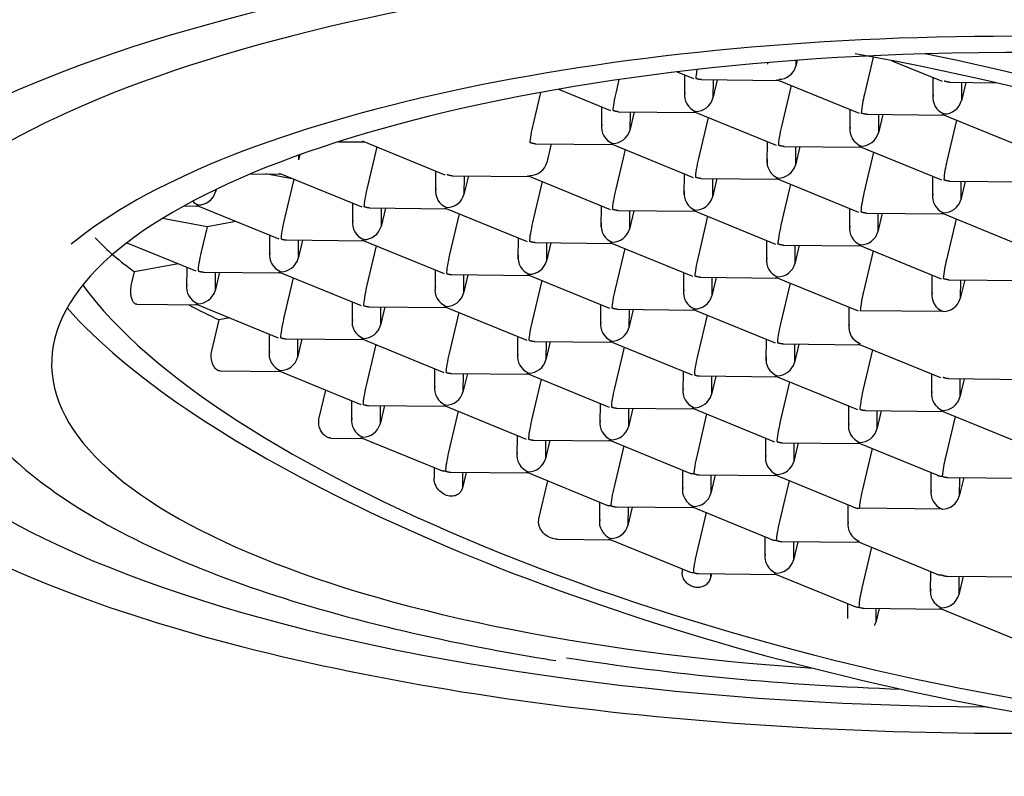
# Model space of a CAD drawing. Units: millimetres. Extents: x -18 to 807, y -18 to 554.
# Drawn here: x 295 to 304, y 448 to 455 of the extents above; entities that cross this region are included whole.
import ezdxf

# ---------------------------------------------------------------- set-up
doc = ezdxf.new("R2010")
doc.units = ezdxf.units.MM
for name, color, linetype in [('$DDT_AUDIT_GENERATED_(155)', 7, 'Continuous'), ('$DDT_AUDIT_GENERATED_(163)', 7, 'Continuous'), ('Default', 7, 'Continuous')]:
    doc.layers.add(name, color=color, linetype=linetype)

# ---------------------------------------------------------------- blocks, each defined once
blk = doc.blocks.new('SE1')
at = {"layer": '$DDT_AUDIT_GENERATED_(155)', "color": 7, "linetype": 'Continuous'}
for major_axis, start_param, end_param in [((-10.75, 0), 2.311125, 6.283185), ((-10.05, 0), 2.415366, 6.283185), ((-10.75, 0), 0, 1.673691), ((-10.05, 0), 0, 1.55124)]:
    blk.add_ellipse((304.0005, 451.8161), major_axis=major_axis, ratio=0.324745, start_param=start_param, end_param=end_param, dxfattribs=at)
at = {"layer": '$DDT_AUDIT_GENERATED_(163)', "color": 7, "linetype": 'Continuous'}
for p, q in [((302.8106, 454.1928), (302.7346, 453.8707)), ((301.8927, 454.1448), (301.8927, 454.1326)), ((302.1518, 454.1654), (302.1397, 454.1141)), ((302.14, 454.1645), (302.1397, 454.1141)), ((302.9729, 454.1622), (303.4076, 453.9843)), ((301.1113, 454.0648), (301.2528, 454.0069)), ((301.1739, 454.0392), (301.173, 453.8543)), ((303.3287, 454.0166), (303.3277, 453.8318)), ((300.6045, 453.9976), (300.5799, 453.8932)), ((301.3184, 453.9977), (301.9924, 453.9906)), ((301.4208, 453.9966), (301.42, 453.8358)), ((301.4578, 453.9962), (301.42, 453.8358)), ((301.9711, 453.9994), (302.6879, 453.706)), ((302.0986, 453.9472), (302.0149, 453.5924)), ((303.4732, 453.9751), (303.8737, 453.9709)), ((303.5756, 453.9741), (303.5748, 453.8133)), ((303.6126, 453.9737), (303.5748, 453.8133)), ((299.9241, 453.8863), (299.8601, 453.6149)), ((300.0799, 453.914), (300.5331, 453.7286)), ((300.4542, 453.7609), (300.4532, 453.5761)), ((300.5987, 453.7194), (301.2727, 453.7124)), ((300.7011, 453.7183), (300.7003, 453.5575)), ((300.7381, 453.7179), (300.7003, 453.5575)), ((301.2513, 453.7211), (301.9681, 453.4278)), ((301.3789, 453.6689), (301.2952, 453.3141)), ((302.6089, 453.7383), (302.608, 453.5535)), ((302.7535, 453.6969), (303.4274, 453.6898)), ((302.8559, 453.6958), (302.8551, 453.535)), ((302.8929, 453.6954), (302.8551, 453.535)), ((303.4061, 453.6985), (304.1229, 453.4052)), ((303.5336, 453.6463), (303.45, 453.2915)), ((298.1728, 453.459), (298.3982, 453.4566)), ((298.3769, 453.4653), (299.0937, 453.172)), ((298.5044, 453.4132), (298.4207, 453.0584)), ((299.879, 453.4411), (300.5529, 453.4341)), ((300.0184, 453.4397), (299.9806, 453.2792)), ((300.5316, 453.4428), (301.2484, 453.1495)), ((301.8892, 453.46), (301.8883, 453.2752)), ((302.0338, 453.4186), (302.7077, 453.4115)), ((302.1362, 453.4175), (302.1354, 453.2567)), ((302.1732, 453.4171), (302.1354, 453.2567)), ((302.6864, 453.4202), (303.4032, 453.1269)), ((297.836, 453.3451), (297.8258, 453.3018)), ((297.826, 453.3415), (297.8258, 453.3018)), ((300.6592, 453.3906), (300.5755, 453.0358)), ((302.8139, 453.3681), (302.7303, 453.0133)), ((297.4139, 453.1811), (297.6785, 453.1783)), ((297.7846, 453.1346), (297.538, 453.1798)), ((297.6571, 453.1871), (298.3739, 452.8937)), ((299.0148, 453.2043), (299.0138, 453.0195)), ((299.1593, 453.1628), (299.8332, 453.1558)), ((299.2617, 453.1618), (299.2609, 453.001)), ((299.2987, 453.1614), (299.2609, 453.001)), ((299.8119, 453.1645), (300.5287, 452.8712)), ((301.1695, 453.1818), (301.1686, 452.9969)), ((303.3243, 453.1592), (303.3233, 452.9744)), ((297.7846, 453.1346), (297.701, 452.7801)), ((297.7852, 453.1347), (297.7846, 453.1346)), ((299.9394, 453.1123), (299.8558, 452.7575)), ((301.3141, 453.1403), (301.988, 453.1332)), ((301.4165, 453.1392), (301.4156, 452.9784)), ((301.4535, 453.1388), (301.4156, 452.9784)), ((301.9667, 453.1419), (302.6835, 452.8486)), ((302.0942, 453.0898), (302.0105, 452.735)), ((303.4688, 453.1177), (304.1428, 453.1107)), ((303.5712, 453.1167), (303.5704, 452.9559)), ((303.6082, 453.1163), (303.5704, 452.9559)), ((297.1112, 453.045), (297.1061, 453.0235)), ((297.1062, 453.0426), (297.1061, 453.0235)), ((296.832, 452.9014), (296.9587, 452.9)), ((296.9374, 452.9088), (297.6542, 452.6155)), ((298.295, 452.926), (298.2941, 452.7483)), ((300.4498, 452.9035), (300.4489, 452.7187)), ((298.4396, 452.8846), (299.1135, 452.8775)), ((298.542, 452.8835), (298.5412, 452.7227)), ((298.579, 452.8831), (298.5412, 452.7227)), ((299.0922, 452.8862), (299.809, 452.5929)), ((299.2197, 452.834), (299.1361, 452.4792)), ((300.5943, 452.862), (301.2683, 452.8549)), ((300.6967, 452.8609), (300.6959, 452.7001)), ((300.7338, 452.8605), (300.6959, 452.7001)), ((301.247, 452.8637), (301.9638, 452.5703)), ((302.6046, 452.8809), (302.6036, 452.6961)), ((302.7491, 452.8394), (303.423, 452.8324)), ((302.8515, 452.8384), (302.8507, 452.6776)), ((302.8885, 452.838), (302.8507, 452.6776)), ((303.4017, 452.8411), (304.1185, 452.5478)), ((297.0331, 452.7215), (296.6454, 452.7927)), ((297.2833, 452.7672), (297.0331, 452.7215)), ((301.3745, 452.8115), (301.2908, 452.4567)), ((303.5293, 452.7889), (303.4456, 452.4341)), ((297.0331, 452.7215), (296.9813, 452.5018)), ((297.5753, 452.6477), (297.5744, 452.4701)), ((296.3374, 452.5815), (296.9345, 452.3372)), ((297.7199, 452.6063), (298.3938, 452.5992)), ((297.8223, 452.6052), (297.8214, 452.4444)), ((297.8593, 452.6048), (297.8214, 452.4444)), ((298.3725, 452.6079), (299.0893, 452.3146)), ((299.7301, 452.6252), (299.7291, 452.4404)), ((299.8746, 452.5837), (300.5486, 452.5767)), ((299.977, 452.5826), (299.9762, 452.4218)), ((300.014, 452.5823), (299.9762, 452.4218)), ((300.5273, 452.5854), (301.244, 452.2921)), ((301.8849, 452.6026), (301.8839, 452.4178)), ((302.0294, 452.5612), (302.7033, 452.5541)), ((302.1318, 452.5601), (302.131, 452.3993)), ((302.1688, 452.5597), (302.131, 452.3993)), ((302.682, 452.5628), (303.3988, 452.2695)), ((298.5, 452.5558), (298.4163, 452.201)), ((300.6548, 452.5332), (300.5711, 452.1784)), ((302.8095, 452.5106), (302.7259, 452.1559)), ((296.7815, 452.3998), (296.4035, 452.3307)), ((296.3779, 452.2223), (296.4035, 452.3307)), ((296.8556, 452.3695), (296.8547, 452.1918)), ((297.0001, 452.328), (297.6741, 452.3209)), ((297.1025, 452.3269), (297.1017, 452.1661)), ((297.1396, 452.3265), (297.1017, 452.1661)), ((297.6528, 452.3296), (298.3696, 452.0363)), ((299.0104, 452.3469), (299.0095, 452.1692)), ((299.1549, 452.3054), (299.8288, 452.2984)), ((299.2573, 452.3044), (299.2565, 452.1436)), ((299.2943, 452.304), (299.2565, 452.1436)), ((299.8075, 452.3071), (300.5243, 452.0138)), ((301.1651, 452.3244), (301.1642, 452.1395)), ((297.7803, 452.2775), (297.6966, 451.9227)), ((299.9351, 452.2549), (299.8514, 451.9001)), ((301.3097, 452.2829), (301.9836, 452.2758)), ((301.4121, 452.2818), (301.4113, 452.121)), ((301.4491, 452.2814), (301.4113, 452.121)), ((301.9623, 452.2845), (302.6791, 451.9912)), ((302.0898, 452.2324), (302.0062, 451.8776)), ((303.3199, 452.3018), (303.319, 452.117)), ((303.4645, 452.2603), (304.1384, 452.2533)), ((303.5669, 452.2593), (303.566, 452.0985)), ((303.6039, 452.2589), (303.566, 452.0985)), ((296.4231, 452.0482), (296.9544, 452.0426)), ((296.9331, 452.0514), (297.6499, 451.758)), ((298.2907, 452.0686), (298.2898, 451.8909)), ((300.4454, 452.0461), (300.4445, 451.8684)), ((298.4352, 452.0271), (299.1091, 452.0201)), ((298.5376, 452.0261), (298.5368, 451.8653)), ((298.5746, 452.0257), (298.5368, 451.8653)), ((299.0878, 452.0288), (299.8046, 451.7355)), ((299.2153, 451.9766), (299.1317, 451.6218)), ((300.59, 452.0046), (301.2639, 451.9975)), ((300.6924, 452.0035), (300.6915, 451.8427)), ((300.7294, 452.0031), (300.6915, 451.8427)), ((301.2426, 452.0063), (301.9594, 451.7129)), ((302.6002, 452.0235), (302.5993, 451.8387)), ((303.4168, 451.9848), (302.6985, 451.9924)), ((297.0735, 451.6434), (297.1371, 451.9131)), ((297.2297, 451.93), (297.1371, 451.9131)), ((301.3701, 451.9541), (301.2864, 451.5993)), ((297.5709, 451.7903), (297.57, 451.6127)), ((297.7155, 451.7489), (298.3894, 451.7418)), ((297.8179, 451.7478), (297.8171, 451.587)), ((297.8549, 451.7474), (297.8171, 451.587)), ((298.3681, 451.7505), (299.0849, 451.4572)), ((299.7257, 451.7678), (299.7248, 451.5901)), ((299.8703, 451.7263), (300.5442, 451.7193)), ((299.9727, 451.7252), (299.9718, 451.5644)), ((300.0097, 451.7249), (299.9718, 451.5644)), ((300.5229, 451.728), (301.2397, 451.4347)), ((301.8805, 451.7452), (301.8795, 451.5604)), ((302.6776, 451.7054), (303.3944, 451.4121)), ((298.4956, 451.6983), (298.412, 451.3436)), ((300.6504, 451.6758), (300.5667, 451.321)), ((302.025, 451.7038), (302.699, 451.6967)), ((302.1274, 451.7027), (302.1266, 451.5419)), ((302.1644, 451.7023), (302.1266, 451.5419)), ((302.8052, 451.6532), (302.7215, 451.2985)), ((297.146, 451.469), (297.6697, 451.4635)), ((297.6484, 451.4722), (298.3652, 451.1789)), ((299.006, 451.4895), (299.0051, 451.3118)), ((299.8032, 451.4497), (300.52, 451.1564)), ((301.1608, 451.4669), (301.1599, 451.2893)), ((299.1505, 451.448), (299.8245, 451.441)), ((299.2529, 451.447), (299.2521, 451.2862)), ((299.2899, 451.4466), (299.2521, 451.2862)), ((299.9307, 451.3975), (299.847, 451.0427)), ((301.3053, 451.4255), (301.9792, 451.4184)), ((301.4077, 451.4244), (301.4069, 451.2636)), ((301.4447, 451.424), (301.4069, 451.2636)), ((301.9579, 451.4271), (302.6747, 451.1338)), ((302.0855, 451.375), (302.0018, 451.0202)), ((303.3155, 451.4444), (303.3146, 451.2596)), ((303.4601, 451.4029), (304.134, 451.3959)), ((303.5625, 451.4019), (303.5617, 451.2411)), ((303.5995, 451.4015), (303.5617, 451.2411)), ((298.0048, 451.062), (298.0616, 451.3031)), ((298.2863, 451.2112), (298.2854, 451.0335)), ((298.4308, 451.1697), (299.1048, 451.1627)), ((298.5332, 451.1687), (298.5324, 451.0079)), ((298.5702, 451.1683), (298.5324, 451.0079)), ((299.0834, 451.1714), (299.8002, 450.8781)), ((299.211, 451.1192), (299.1273, 450.7644)), ((300.4411, 451.1887), (300.4401, 451.011)), ((300.5856, 451.1472), (301.2595, 451.1401)), ((300.688, 451.1461), (300.6872, 450.9853)), ((300.725, 451.1457), (300.6872, 450.9853)), ((301.2382, 451.1489), (301.955, 450.8555)), ((302.5958, 451.1661), (302.5949, 450.9884)), ((302.7404, 451.1246), (303.4143, 451.1176)), ((302.8428, 451.1236), (302.8419, 450.9628)), ((302.8798, 451.1232), (302.8419, 450.9628)), ((303.393, 451.1263), (304.1098, 450.833)), ((301.3657, 451.0967), (301.2821, 450.7419)), ((303.5205, 451.0741), (303.4368, 450.7193)), ((298.106, 450.8873), (298.385, 450.8844)), ((298.3637, 450.8931), (299.0805, 450.5998)), ((299.7213, 450.9104), (299.7204, 450.7327)), ((299.8659, 450.8689), (300.5398, 450.8619)), ((299.9683, 450.8678), (299.9675, 450.707)), ((300.0053, 450.8674), (299.9675, 450.707)), ((300.5185, 450.8706), (301.2353, 450.5773)), ((301.8761, 450.8878), (301.8752, 450.7101)), ((300.646, 450.8184), (300.5624, 450.4636)), ((302.0206, 450.8464), (302.6946, 450.8393)), ((302.123, 450.8453), (302.1222, 450.6845)), ((302.1601, 450.8449), (302.1222, 450.6845)), ((302.6733, 450.848), (303.3901, 450.5547)), ((302.8008, 450.7958), (302.7171, 450.441)), ((299.0016, 450.6321), (299.0011, 450.5377)), ((301.1564, 450.6095), (301.1555, 450.4319)), ((299.1462, 450.5906), (299.8201, 450.5836)), ((299.2486, 450.5896), (299.2479, 450.4559)), ((299.2793, 450.5892), (299.2479, 450.4559)), ((299.7988, 450.5923), (300.5156, 450.299)), ((299.9108, 450.1846), (299.9886, 450.5146)), ((301.3009, 450.5681), (301.9749, 450.561)), ((301.4033, 450.567), (301.4025, 450.4062)), ((301.4403, 450.5666), (301.4025, 450.4062)), ((301.9536, 450.5697), (302.6703, 450.2764)), ((302.0811, 450.5176), (301.9974, 450.1628)), ((303.3112, 450.587), (303.3103, 450.4093)), ((303.4557, 450.5455), (304.1296, 450.5385)), ((303.5581, 450.5444), (303.5573, 450.3836)), ((303.5951, 450.5441), (303.5573, 450.3836)), ((300.4367, 450.3313), (300.4358, 450.1536)), ((300.5812, 450.2898), (301.2551, 450.2827)), ((300.6836, 450.2887), (300.6828, 450.1279)), ((300.7206, 450.2883), (300.6828, 450.1279)), ((301.2338, 450.2915), (301.9506, 449.9981)), ((302.5914, 450.3087), (302.5905, 450.131)), ((303.408, 450.27), (302.6898, 450.2776)), ((301.3614, 450.2393), (301.2777, 449.8845)), ((300.0679, 450.0093), (300.5354, 450.0044)), ((300.5141, 450.0132), (301.2309, 449.7199)), ((301.8717, 450.0304), (301.8708, 449.8527)), ((302.0163, 449.989), (302.6902, 449.9819)), ((302.1187, 449.9879), (302.1178, 449.8271)), ((302.1557, 449.9875), (302.1178, 449.8271)), ((302.6689, 449.9906), (303.3857, 449.6973)), ((302.7964, 449.9384), (302.7127, 449.5836)), ((301.152, 449.7521), (301.1519, 449.7235)), ((301.2966, 449.7107), (301.9705, 449.7036)), ((301.399, 449.7096), (301.3988, 449.6731)), ((301.4073, 449.7095), (301.3988, 449.6731)), ((301.9492, 449.7123), (302.666, 449.419)), ((303.3068, 449.7296), (303.3059, 449.5519)), ((303.4513, 449.6881), (304.1253, 449.6811)), ((303.5537, 449.687), (303.5529, 449.5262)), ((303.5907, 449.6867), (303.5529, 449.5262)), ((302.5871, 449.4513), (302.5864, 449.3204)), ((302.7316, 449.4098), (303.4055, 449.4028)), ((302.834, 449.4088), (302.8334, 449.2864)), ((302.8622, 449.4085), (302.8334, 449.2864)), ((303.3842, 449.4115), (304.101, 449.1182))]:
    blk.add_line(p, q, dxfattribs=at)
for centre, radius, start, end in [((301.9898, 454.1563), 0.1558, 270.26736, 344.2902), ((301.3247, 453.8629), 0.1507, 170.80969, 249.02401), ((303.7128, 453.6231), 1.009, 165.79446, 175.21778), ((303.4795, 453.8404), 0.1507, 170.80969, 249.02401), ((301.27, 453.878), 0.1558, 270.26736, 344.2902), ((303.4248, 453.8554), 0.1558, 270.26736, 344.2902), ((300.605, 453.5846), 0.1507, 170.80969, 249.02401), ((302.7598, 453.5621), 0.1507, 170.80969, 249.02401), ((300.5503, 453.5997), 0.1558, 270.26736, 344.2902), ((302.7051, 453.5772), 0.1558, 270.26736, 344.2902), ((299.8306, 453.3214), 0.1558, 270.26736, 344.2902), ((302.0401, 453.2838), 0.1507, 170.80969, 249.02401), ((301.9854, 453.2989), 0.1558, 270.26736, 344.2902), ((304.4281, 453.0439), 1.009, 165.79446, 175.21778), ((296.9561, 453.0657), 0.1558, 270.26736, 344.2902), ((299.1656, 453.0281), 0.1507, 170.80969, 249.02401), ((299.1109, 453.0431), 0.1558, 270.26736, 344.2902), ((301.3203, 453.0055), 0.1507, 170.80969, 249.02401), ((303.7084, 452.7656), 1.009, 165.79446, 175.21778), ((303.4751, 452.983), 0.1507, 170.80969, 249.02401), ((301.2657, 453.0206), 0.1558, 270.26736, 344.2902), ((303.4204, 452.998), 0.1558, 270.26736, 344.2902), ((300.6006, 452.7272), 0.1507, 170.80969, 249.02401), ((298.3912, 452.7649), 0.1558, 270.26736, 344.2902), ((300.546, 452.7423), 0.1558, 270.26736, 344.2902), ((302.7554, 452.7047), 0.1507, 170.80969, 249.02401), ((302.7007, 452.7198), 0.1558, 270.26736, 344.2902), ((297.7029, 454.1875), 2.2663, 223.63516, 235.0145), ((297.6715, 452.4866), 0.1558, 270.26736, 344.2902), ((299.8809, 452.4489), 0.1507, 170.80969, 249.02401), ((299.8262, 452.464), 0.1558, 270.26736, 344.2902), ((302.0357, 452.4264), 0.1507, 170.80969, 249.02401), ((301.981, 452.4415), 0.1558, 270.26736, 344.2902), ((304.4237, 452.1865), 1.009, 165.79446, 175.21778), ((296.9518, 452.2083), 0.1558, 270.26736, 344.2902), ((299.1065, 452.1857), 0.1558, 270.26736, 344.2902), ((301.316, 452.1481), 0.1507, 170.80969, 249.02401), ((303.704, 451.9082), 1.009, 165.79446, 175.21778), ((303.4707, 452.1256), 0.1507, 170.80969, 249.02401), ((301.2613, 452.1632), 0.1558, 270.26736, 344.2902), ((303.4161, 452.1406), 0.1558, 270.26736, 344.2902), ((299.1037, 456.2395), 4.7524, 242.03319, 245.55578), ((298.3868, 451.9075), 0.1558, 270.26736, 344.2902), ((300.5416, 451.8849), 0.1558, 270.26736, 344.2902), ((302.751, 451.8473), 0.1507, 170.80969, 249.02401), ((297.6671, 451.6292), 0.1558, 270.26736, 344.2902), ((299.8219, 451.6066), 0.1558, 270.26736, 344.2902), ((302.0313, 451.569), 0.1507, 170.80969, 249.02401), ((301.9766, 451.5841), 0.1558, 270.26736, 344.2902), ((299.1021, 451.3283), 0.1558, 270.26736, 344.2902), ((303.4664, 451.2681), 0.1507, 170.80969, 249.02401), ((301.2569, 451.3058), 0.1558, 270.26736, 344.2902), ((303.4117, 451.2832), 0.1558, 270.26736, 344.2902), ((298.3824, 451.0501), 0.1558, 270.26736, 344.2902), ((300.5372, 451.0275), 0.1558, 270.26736, 344.2902), ((302.692, 451.0049), 0.1558, 270.26736, 344.2902), ((299.8175, 450.7492), 0.1558, 270.26736, 344.2902), ((301.9723, 450.7267), 0.1558, 270.26736, 344.2902), ((304.415, 450.4717), 1.009, 165.79446, 175.21778), ((299.0945, 450.6935), 0.0927, 246.69184, 273.36603), ((301.2493, 450.6709), 0.0927, 246.69184, 273.36603), ((303.4041, 450.6484), 0.0927, 246.69184, 273.36603), ((301.2525, 450.4484), 0.1558, 270.26736, 344.2902), ((303.4073, 450.4258), 0.1558, 270.26736, 344.2902), ((300.5296, 450.3926), 0.0927, 246.69184, 273.36603), ((302.6843, 450.3701), 0.0927, 246.69184, 273.36603), ((300.5328, 450.1701), 0.1558, 270.26736, 344.2902), ((301.9646, 450.0918), 0.0927, 246.69184, 273.36603), ((301.9679, 449.8693), 0.1558, 270.26736, 344.2902), ((301.2449, 449.8135), 0.0927, 246.69184, 273.36603), ((303.3997, 449.791), 0.0927, 246.69184, 273.36603), ((303.6909, 449.336), 1.009, 165.79446, 175.21778), ((303.4029, 449.5684), 0.1558, 270.26736, 344.2902), ((302.68, 449.5127), 0.0927, 246.69184, 273.36603), ((302.7152, 449.3315), 0.1266, 325.0336, 339.10488)]:
    blk.add_arc(centre, radius, start, end, dxfattribs=at)
for centre, major_axis, ratio, start_param, end_param in [((304.0005, 451.5323), (8.75, 0), 0.324745, 0.406885, 2.768), ((304.0005, 451.5323), (-8.3163, 0), 0.324745, 3.02573, 4.801739), ((304.0005, 451.5323), (8.3163, 0), 0.324745, 1.660146, 4.50514), ((303.3503, 451.4233), (-7.6891, 1.8133), 0.329096, 0.36472, 4.88044), ((303.3503, 451.4233), (-8.0261, 1.8928), 0.329096, 1.516069, 4.801252), ((301.2993, 454.1229), (0.0252, 0.1247), 0.079564, -4.384355, -3.525754), ((300.5796, 453.8446), (0.0252, 0.1247), 0.079564, 1.186635, 2.757431), ((299.8599, 453.5663), (0.0252, 0.1247), 0.079564, 1.186635, 2.757431), ((302.0147, 453.5438), (0.0252, 0.1247), 0.079564, 1.186635, 2.757431), ((301.2949, 453.2655), (0.0252, 0.1247), 0.079564, 1.186635, 2.757431), ((298.4205, 453.0098), (0.0252, 0.1247), 0.079564, 1.186635, 2.757431), ((300.5752, 452.9872), (0.0252, 0.1247), 0.079564, 1.186635, 2.757431), ((296.984, 453.0248), (-0.0957, 0.0972), 0.825189, 1.608635, 2.04967), ((297.7007, 452.7315), (0.0252, 0.1247), 0.079564, 1.186635, 2.757431), ((298.419, 452.724), (-0.0957, 0.0972), 0.825189, 0.478874, 2.04967), ((299.8555, 452.7089), (0.0252, 0.1247), 0.079564, 1.186635, 2.757431), ((302.0103, 452.6864), (0.0252, 0.1247), 0.079564, 1.186635, 2.757431), ((296.981, 452.4532), (0.0252, 0.1247), 0.079564, 1.186635, 2.757431), ((297.6993, 452.4457), (-0.0957, 0.0972), 0.825189, 0.478874, 2.04967), ((299.1358, 452.4306), (0.0252, 0.1247), 0.079564, 1.186635, 2.757431), ((301.2906, 452.4081), (0.0252, 0.1247), 0.079564, 1.186635, 2.757431), ((296.9796, 452.1674), (-0.0957, 0.0972), 0.825189, 0.478874, 2.04967), ((298.4161, 452.1524), (0.0252, 0.1247), 0.079564, 1.186635, 2.757431), ((299.1343, 452.1448), (-0.0957, 0.0972), 0.825189, 0.478874, 2.04967), ((300.5709, 452.1298), (0.0252, 0.1247), 0.079564, 1.186635, 2.757431), ((303.3503, 451.4233), (8.0261, -1.8928), 0.329096, 3.579952, 4.657661), ((297.6964, 451.8741), (0.0252, 0.1247), 0.079564, 1.186635, 2.757431), ((298.4146, 451.8666), (-0.0957, 0.0972), 0.825189, 0.478874, 2.04967), ((299.8511, 451.8515), (0.0252, 0.1247), 0.079564, 1.186635, 2.757431), ((300.5694, 451.844), (-0.0957, 0.0972), 0.825189, 0.478874, 2.04967), ((302.0059, 451.829), (0.0252, 0.1247), 0.079564, 1.186635, 2.757431), ((297.6949, 451.5883), (-0.0957, 0.0972), 0.825189, 0.478874, 2.04967), ((299.1314, 451.5732), (0.0252, 0.1247), 0.079564, 1.186635, 2.757431), ((299.8497, 451.5657), (-0.0957, 0.0972), 0.825189, 0.478874, 2.04967), ((301.2862, 451.5507), (0.0252, 0.1247), 0.079564, 1.186635, 2.757431), ((298.4117, 451.295), (0.0252, 0.1247), 0.079564, 1.186635, 2.757431), ((299.13, 451.2874), (-0.0957, 0.0972), 0.825189, 0.478874, 2.04967), ((300.5665, 451.2724), (0.0252, 0.1247), 0.079564, 1.186635, 2.757431), ((301.2847, 451.2649), (-0.0957, 0.0972), 0.825189, 0.478874, 2.04967), ((302.7212, 451.2498), (0.0252, 0.1247), 0.079564, 1.186635, 2.757431), ((298.4103, 451.0091), (-0.0957, 0.0972), 0.825189, 0.478874, 2.04967), ((299.8468, 450.9941), (0.0252, 0.1247), 0.079564, 1.186635, 2.757431), ((300.565, 450.9866), (-0.0957, 0.0972), 0.825189, 0.478874, 2.04967), ((302.0015, 450.9716), (0.0252, 0.1247), 0.079564, 1.186635, 2.757431), ((302.7198, 450.964), (-0.0957, 0.0972), 0.825189, 0.478874, 2.04967), ((299.127, 450.7158), (0.0252, 0.1247), 0.079564, 1.186635, 2.757431), ((299.8453, 450.7083), (-0.0957, 0.0972), 0.825189, 0.478874, 2.04967), ((301.2818, 450.6933), (0.0252, 0.1247), 0.079564, 1.186635, 2.757431), ((302.0001, 450.6858), (-0.0957, 0.0972), 0.825189, 0.478874, 2.04967), ((300.5621, 450.415), (0.0252, 0.1247), 0.079564, 1.186635, 2.757431), ((301.2804, 450.4075), (-0.0957, 0.0972), 0.825189, 0.478874, 2.04967), ((302.7169, 450.3924), (0.0252, 0.1247), 0.079564, 1.186635, 2.757431), ((303.4351, 450.3849), (-0.0957, 0.0972), 0.825189, 0.478874, 2.04967), ((300.5606, 450.1292), (-0.0957, 0.0972), 0.825189, 0.478874, 2.04967), ((301.9972, 450.1142), (0.0252, 0.1247), 0.079564, 1.186635, 2.757431), ((302.7154, 450.1066), (-0.0957, 0.0972), 0.825189, 0.478874, 2.04967), ((301.2774, 449.8359), (0.0252, 0.1247), 0.079564, 1.186635, 2.757431), ((301.9957, 449.8284), (-0.0957, 0.0972), 0.825189, 0.478874, 2.04967), ((303.4308, 449.5275), (-0.0957, 0.0972), 0.825189, 0.478874, 2.04967), ((304.0005, 451.5323), (8.75, 0), 0.324745, 4.256788, 4.603852)]:
    blk.add_ellipse(centre, major_axis=major_axis, ratio=ratio, start_param=start_param, end_param=end_param, dxfattribs=at)
for points, weights in [([(301.3215, 453.9977), (301.3048, 453.9979), (301.2881, 454.0015), (301.2722, 454.008)], [0.886535341251, 0.910879963326, 0.948701516243, 1]), ([(303.4763, 453.9751), (303.4596, 453.9753), (303.4429, 453.9789), (303.427, 453.9855)], [0.886535341251, 0.910879963326, 0.948701516243, 1]), ([(300.6018, 453.7194), (300.5851, 453.7196), (300.5684, 453.7232), (300.5525, 453.7297)], [0.886535341251, 0.910879963326, 0.948701516243, 1]), ([(302.7566, 453.6968), (302.7398, 453.697), (302.7232, 453.7007), (302.7073, 453.7072)], [0.886535341251, 0.910879963326, 0.948701516243, 1]), ([(303.4276, 453.6898), (303.4262, 453.6898), (303.4255, 453.6933), (303.4255, 453.6997)], [0.886535341251, 0.910879963326, 0.948701516243, 1]), ([(299.8821, 453.4411), (299.8654, 453.4413), (299.8487, 453.4449), (299.8328, 453.4514)], [0.88653534125, 0.910879963326, 0.948701516243, 1]), ([(302.0368, 453.4185), (302.0201, 453.4187), (302.0035, 453.4224), (301.9876, 453.4289)], [0.886535341251, 0.910879963326, 0.948701516243, 1]), ([(302.7078, 453.4115), (302.7064, 453.4116), (302.7058, 453.415), (302.7058, 453.4214)], [0.886535341251, 0.910879963326, 0.948701516243, 1]), ([(299.1624, 453.1628), (299.1456, 453.163), (299.129, 453.1666), (299.1131, 453.1732)], [0.886535341251, 0.910879963326, 0.948701516243, 1]), ([(301.3171, 453.1403), (301.3004, 453.1405), (301.2838, 453.1441), (301.2679, 453.1506)], [0.886535341251, 0.910879963326, 0.948701516243, 1]), ([(303.4719, 453.1177), (303.4552, 453.1179), (303.4385, 453.1215), (303.4226, 453.1281)], [0.886535341251, 0.910879963326, 0.948701516243, 1]), ([(298.4426, 452.8845), (298.4259, 452.8847), (298.4093, 452.8884), (298.3934, 452.8949)], [0.886535341251, 0.910879963326, 0.948701516243, 1]), ([(300.5974, 452.862), (300.5807, 452.8622), (300.5641, 452.8658), (300.5481, 452.8723)], [0.886535341251, 0.910879963326, 0.948701516243, 1]), ([(302.7522, 452.8394), (302.7355, 452.8396), (302.7188, 452.8433), (302.7029, 452.8498)], [0.886535341251, 0.910879963326, 0.948701516243, 1]), ([(303.4232, 452.8324), (303.4218, 452.8324), (303.4211, 452.8359), (303.4212, 452.8423)], [0.886535341251, 0.910879963326, 0.948701516243, 1]), ([(297.6737, 452.6166), (297.6891, 452.6103), (297.7052, 452.6067), (297.7215, 452.6063)], [1, 0.950154839844, 0.913033804889, 0.888636895133]), ([(299.8777, 452.5837), (299.861, 452.5839), (299.8443, 452.5875), (299.8284, 452.594)], [0.886535341251, 0.910879963326, 0.948701516243, 1]), ([(302.0325, 452.5611), (302.0158, 452.5613), (301.9991, 452.565), (301.9832, 452.5715)], [0.886535341251, 0.910879963326, 0.948701516243, 1]), ([(302.7035, 452.5541), (302.7021, 452.5542), (302.7014, 452.5576), (302.7015, 452.564)], [0.886535341251, 0.910879963326, 0.948701516243, 1]), ([(296.9539, 452.3383), (296.9694, 452.332), (296.9855, 452.3284), (297.0017, 452.328)], [1, 0.950154839844, 0.913033804889, 0.888636895133]), ([(299.1087, 452.3158), (299.1241, 452.3094), (299.1403, 452.3058), (299.1565, 452.3054)], [1, 0.950154839844, 0.913033804889, 0.888636895133]), ([(301.3127, 452.2828), (301.296, 452.2831), (301.2794, 452.2867), (301.2635, 452.2932)], [0.886535341251, 0.910879963326, 0.948701516243, 1]), ([(303.4675, 452.2603), (303.4508, 452.2605), (303.4342, 452.2641), (303.4182, 452.2706)], [0.886535341251, 0.910879963326, 0.948701516243, 1]), ([(298.389, 452.0375), (298.4044, 452.0312), (298.4206, 452.0275), (298.4368, 452.0271)], [1, 0.950154839844, 0.913033804889, 0.888636895133]), ([(300.593, 452.0046), (300.5763, 452.0048), (300.5597, 452.0084), (300.5438, 452.0149)], [0.886535341251, 0.910879963326, 0.948701516243, 1]), ([(297.6693, 451.7592), (297.6847, 451.7529), (297.7009, 451.7493), (297.7171, 451.7489)], [1, 0.950154839844, 0.913033804889, 0.888636895133]), ([(299.824, 451.7366), (299.8395, 451.7303), (299.8556, 451.7267), (299.8719, 451.7263)], [1, 0.950154839844, 0.913033804889, 0.888636895133]), ([(302.0281, 451.7037), (302.0114, 451.7039), (301.9947, 451.7076), (301.9788, 451.7141)], [0.886535341251, 0.910879963326, 0.948701516243, 1]), ([(299.1043, 451.4583), (299.1198, 451.452), (299.1359, 451.4484), (299.1521, 451.448)], [1, 0.950154839844, 0.913033804889, 0.888636895133]), ([(301.2591, 451.4358), (301.2745, 451.4295), (301.2907, 451.4259), (301.3069, 451.4255)], [1, 0.950154839844, 0.913033804889, 0.888636895133]), ([(303.4631, 451.4029), (303.4464, 451.4031), (303.4298, 451.4067), (303.4139, 451.4132)], [0.886535341251, 0.910879963326, 0.948701516243, 1]), ([(298.3846, 451.1801), (298.4001, 451.1737), (298.4162, 451.1701), (298.4324, 451.1697)], [1, 0.950154839844, 0.913033804889, 0.888636895133]), ([(300.5394, 451.1575), (300.5548, 451.1512), (300.571, 451.1476), (300.5872, 451.1472)], [1, 0.950154839844, 0.913033804889, 0.888636895133]), ([(302.7434, 451.1246), (302.7267, 451.1248), (302.7101, 451.1284), (302.6942, 451.135)], [0.886535341251, 0.910879963326, 0.948701516243, 1]), ([(303.4144, 451.1176), (303.413, 451.1176), (303.4124, 451.1211), (303.4124, 451.1274)], [0.886535341251, 0.910879963326, 0.948701516243, 1]), ([(299.8197, 450.8792), (299.8351, 450.8729), (299.8512, 450.8693), (299.8675, 450.8689)], [1, 0.950154839844, 0.913033804889, 0.888636895133]), ([(301.9744, 450.8567), (301.9899, 450.8504), (302.006, 450.8468), (302.0222, 450.8464)], [1, 0.950154839844, 0.913033804889, 0.888636895133]), ([(299.1, 450.6009), (299.1154, 450.5946), (299.1315, 450.591), (299.1478, 450.5906)], [1, 0.950154839844, 0.913033804889, 0.888636895133]), ([(301.2547, 450.5784), (301.2702, 450.5721), (301.2863, 450.5685), (301.3025, 450.5681)], [1, 0.950154839844, 0.913033804889, 0.888636895133]), ([(303.4095, 450.5558), (303.4249, 450.5495), (303.4411, 450.5459), (303.4573, 450.5455)], [1, 0.950154839844, 0.913033804889, 0.888636895133]), ([(300.535, 450.3001), (300.5504, 450.2938), (300.5666, 450.2902), (300.5828, 450.2898)], [1, 0.950154839844, 0.913033804889, 0.888636895133]), ([(301.9701, 449.9993), (301.9855, 449.993), (302.0016, 449.9893), (302.0179, 449.9889)], [1, 0.950154839844, 0.913033804889, 0.888636895133]), ([(302.6903, 449.9819), (302.6889, 449.9819), (302.6883, 449.9854), (302.6883, 449.9918)], [0.886535341251, 0.910879963326, 0.948701516243, 1]), ([(301.2503, 449.721), (301.2658, 449.7147), (301.2819, 449.7111), (301.2982, 449.7107)], [1, 0.950154839844, 0.913033804889, 0.888636895133]), ([(303.4051, 449.6984), (303.4206, 449.6921), (303.4367, 449.6885), (303.4529, 449.6881)], [1, 0.950154839844, 0.913033804889, 0.888636895133]), ([(302.6854, 449.4202), (302.7008, 449.4138), (302.717, 449.4102), (302.7332, 449.4098)], [1, 0.950154839844, 0.913033804889, 0.888636895133]), ([(303.4057, 449.4028), (303.4043, 449.4028), (303.4036, 449.4063), (303.4037, 449.4126)], [0.886535341251, 0.910879963326, 0.948701516243, 1])]:
    blk.add_rational_spline(points, weights, degree=3, dxfattribs=at)
for points, knots in [([(296.423, 452.0482), (296.4196, 452.0483), (296.4162, 452.0489), (296.413, 452.0502), (296.4088, 452.0519), (296.4047, 452.0546), (296.4009, 452.0583), (296.3952, 452.0638), (296.3899, 452.0716), (296.3856, 452.0811), (296.3813, 452.0906), (296.3778, 452.1021), (296.3753, 452.1145), (296.3728, 452.1269), (296.3714, 452.1406), (296.371, 452.1545), (296.3707, 452.1683), (296.3715, 452.1827), (296.3732, 452.1965), (296.3744, 452.2053), (296.376, 452.214), (296.3779, 452.2223)], [0.3727643, 0.3727643, 0.3727643, 0.3727643, 0.4284507, 0.4284507, 0.4284507, 0.4998226, 0.4998226, 0.4998226, 0.6079732, 0.6079732, 0.6079732, 0.7161319, 0.7161319, 0.7161319, 0.8241464, 0.8241464, 0.8241464, 0.9316526, 0.9316526, 0.9316526, 1, 1, 1, 1]), ([(294.6877, 452.1186), (294.6815, 451.9619), (294.6726, 451.6243), (294.9738, 451.0756), (295.4896, 450.545), (296.2621, 450.0512), (297.2983, 449.6078), (298.5114, 449.2473), (299.508, 449.0444), (299.9955, 448.9654), (300.0562, 448.9556)], [0, 0, 0, 0, 0.084296, 0.21429, 0.351358, 0.506557, 0.67031, 0.831834, 0.982008, 1, 1, 1, 1]), ([(297.146, 451.469), (297.1416, 451.4691), (297.1372, 451.4697), (297.1329, 451.471), (297.1272, 451.4727), (297.1216, 451.4754), (297.1163, 451.4792), (297.1083, 451.4847), (297.1008, 451.4925), (297.0944, 451.502), (297.088, 451.5115), (297.0825, 451.523), (297.0783, 451.5354), (297.0741, 451.5478), (297.0711, 451.5615), (297.0696, 451.5754), (297.0681, 451.5892), (297.068, 451.6036), (297.0693, 451.6174), (297.0701, 451.6263), (297.0715, 451.635), (297.0735, 451.6434)], [0.3730081, 0.3730081, 0.3730081, 0.3730081, 0.4282505, 0.4282505, 0.4282505, 0.5001399, 0.5001399, 0.5001399, 0.6080865, 0.6080865, 0.6080865, 0.7160504, 0.7160504, 0.7160504, 0.8237525, 0.8237525, 0.8237525, 0.9310713, 0.9310713, 0.9310713, 1, 1, 1, 1]), ([(298.1061, 450.8873), (298.1018, 450.8874), (298.0974, 450.8878), (298.0931, 450.8886), (298.0847, 450.8902), (298.0763, 450.8932), (298.0683, 450.8976), (298.0578, 450.9033), (298.0476, 450.9114), (298.0388, 450.9213), (298.03, 450.9313), (298.0222, 450.9433), (298.0161, 450.9564), (298.0102, 450.9693), (298.0057, 450.9835), (298.0032, 450.998), (298.0008, 451.0119), (298.0002, 451.0264), (298.0013, 451.0401), (298.0019, 451.0476), (298.0031, 451.055), (298.0048, 451.062)], [0.3712894, 0.3712894, 0.3712894, 0.3712894, 0.4153478, 0.4153478, 0.4153478, 0.5003702, 0.5003702, 0.5003702, 0.6131718, 0.6131718, 0.6131718, 0.7261231, 0.7261231, 0.7261231, 0.8366251, 0.8366251, 0.8366251, 0.9429657, 0.9429657, 0.9429657, 1, 1, 1, 1]), ([(299.2479, 450.4559), (299.2452, 450.4445), (299.2406, 450.4338), (299.2347, 450.4246), (299.2287, 450.4155), (299.2212, 450.4076), (299.2129, 450.4014), (299.2041, 450.3948), (299.1941, 450.39), (299.1838, 450.3868), (299.1719, 450.3833), (299.1592, 450.3819), (299.1466, 450.3826), (299.1306, 450.3834), (299.1143, 450.3875), (299.0989, 450.3943), (299.0818, 450.4019), (299.0652, 450.4131), (299.0509, 450.427), (299.0374, 450.4402), (299.0253, 450.4563), (299.0166, 450.4741), (299.0106, 450.4863), (299.006, 450.4996), (299.0035, 450.5131), (299.0019, 450.5213), (299.0011, 450.5297), (299.0012, 450.538)], [0, 0, 0, 0, 0.0857346, 0.0857346, 0.0857346, 0.171108, 0.171108, 0.171108, 0.2614678, 0.2614678, 0.2614678, 0.3656858, 0.3656858, 0.3656858, 0.4979789, 0.4979789, 0.4979789, 0.6455672, 0.6455672, 0.6455672, 0.7851678, 0.7851678, 0.7851678, 0.8800608, 0.8800608, 0.8800608, 0.9382687, 0.9382687, 0.9382687, 0.9382687]), ([(300.0679, 450.0093), (300.0679, 450.0093), (300.0678, 450.0093), (300.0677, 450.0093), (300.0499, 450.0096), (300.0316, 450.0132), (300.0143, 450.0197), (299.9957, 450.0268), (299.9777, 450.0374), (299.9621, 450.0509), (299.9475, 450.0635), (299.9345, 450.0791), (299.9251, 450.0964), (299.9185, 450.1084), (299.9135, 450.1215), (299.9107, 450.1347), (299.9079, 450.148), (299.9072, 450.1619), (299.909, 450.1749), (299.9094, 450.1782), (299.9101, 450.1814), (299.9108, 450.1846)], [0.3631213, 0.3631213, 0.3631213, 0.3631213, 0.3637856, 0.3637856, 0.3637856, 0.5012124, 0.5012124, 0.5012124, 0.6488971, 0.6488971, 0.6488971, 0.786516, 0.786516, 0.786516, 0.8810972, 0.8810972, 0.8810972, 0.9763784, 0.9763784, 0.9763784, 1, 1, 1, 1]), ([(301.3988, 449.6731), (301.3958, 449.6606), (301.3906, 449.6486), (301.3835, 449.6381), (301.3765, 449.6276), (301.3674, 449.6183), (301.3572, 449.611), (301.3468, 449.6035), (301.3348, 449.5978), (301.3223, 449.5942), (301.3093, 449.5906), (301.2954, 449.5891), (301.2817, 449.5899), (301.271, 449.5905), (301.2601, 449.5925), (301.2497, 449.5957), (301.2356, 449.6001), (301.2218, 449.6069), (301.2096, 449.6156), (301.1974, 449.6244), (301.1863, 449.6352), (301.1774, 449.6474), (301.1686, 449.6593), (301.1618, 449.6729), (301.1574, 449.6868), (301.1537, 449.6988), (301.1518, 449.7113), (301.1519, 449.7236)], [0, 0, 0, 0, 0.1024432, 0.1024432, 0.1024432, 0.2047908, 0.2047908, 0.2047908, 0.3086326, 0.3086326, 0.3086326, 0.4160135, 0.4160135, 0.4160135, 0.4993037, 0.4993037, 0.4993037, 0.6127898, 0.6127898, 0.6127898, 0.7263945, 0.7263945, 0.7263945, 0.8379383, 0.8379383, 0.8379383, 0.9338386, 0.9338386, 0.9338386, 0.9338386])]:
    blk.add_open_spline(points, degree=3, knots=knots, dxfattribs=at)

msp = doc.modelspace()

# ---------------------------------------------------------------- block references
at = {"layer": 'Default'}
msp.add_blockref('SE1', (0, 0), dxfattribs=at)

doc.saveas('drawing.dxf')
